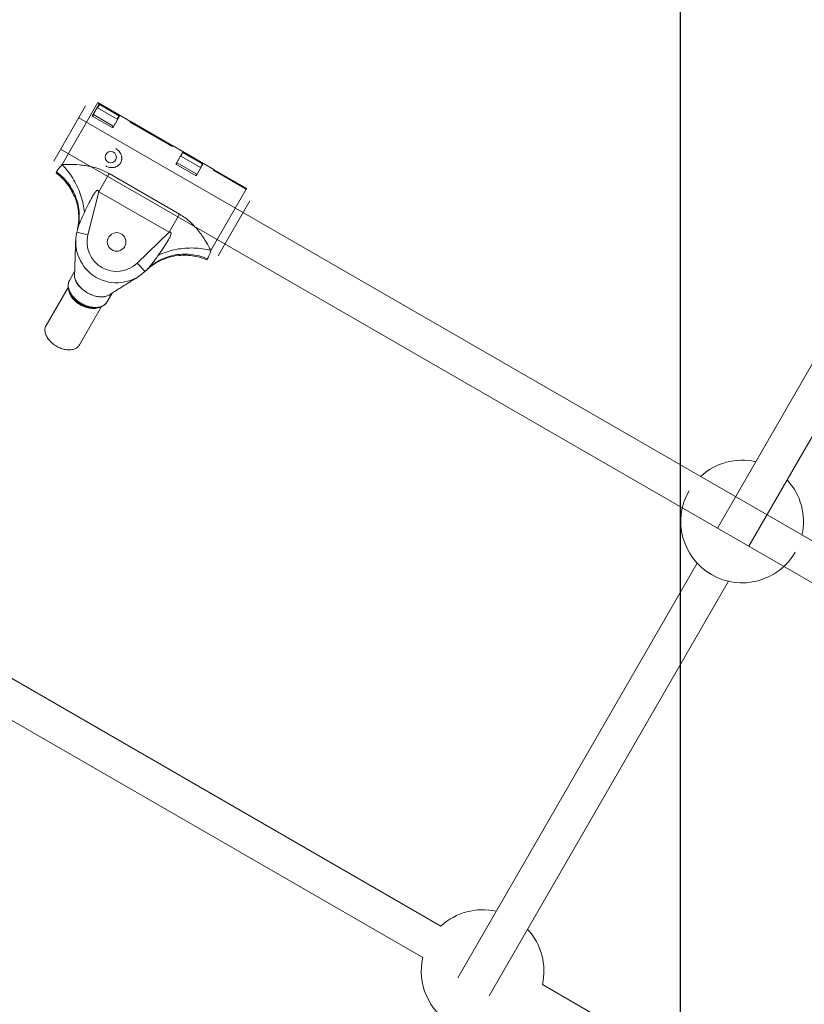
# Model space of a CAD drawing. Units: millimetres. Extents: x -7769 to 7376, y -8189 to 6915.
# Drawn here: x 1085 to 1430, y -1550 to -1116 of the extents above; entities that cross this region are included whole.
import ezdxf

# ---------------------------------------------------------------- set-up
doc = ezdxf.new("R2010")
doc.units = ezdxf.units.MM
doc.header["$LTSCALE"] = 100
doc.header["$MEASUREMENT"] = 0
doc.layers.add('PRO_Equipment', color=7, linetype='Continuous', lineweight=20)
doc.layers.add('PRO_Setout Point', color=5, linetype='Continuous')

msp = doc.modelspace()

# ---------------------------------------------------------------- linework, layer by layer
at = {"layer": 'PRO_Equipment'}
for p, q in [((1119.25, -1153), (1103.5, -1180.29)), ((1133.54, -1161.25), (1119.25, -1153)), ((1113.78, -1154.46), (1099.79, -1178.71)), ((1119.77, -1153.69), (1116.77, -1158.89)), ((1117.77, -1157.16), (1117.94, -1157.26)), ((1119.94, -1153.79), (1119.07, -1155.31)), ((1119.07, -1155.31), (1127.73, -1160.31)), ((1119.77, -1153.69), (1128.78, -1158.89)), ((1128.6, -1158.79), (1119.94, -1153.79)), ((1659.73, -1476.47), (1110.79, -1159.66)), ((1116.77, -1158.89), (1125.78, -1164.09)), ((1116.95, -1158.99), (1117.35, -1158.28)), ((1126.02, -1163.28), (1117.35, -1158.28)), ((1128.78, -1158.89), (1125.78, -1164.09)), ((1128.6, -1158.79), (1127.73, -1160.31)), ((1133.54, -1161.25), (1133.37, -1161.54)), ((1133.37, -1161.54), (1151.9, -1172.24)), ((1133.54, -1161.64), (1133.71, -1161.34)), ((1151.73, -1172.13), (1133.54, -1161.64)), ((1133.71, -1161.34), (1151.9, -1171.84)), ((1125.61, -1163.99), (1126.02, -1163.28)), ((1126.6, -1162.26), (1126.78, -1162.36)), ((1102.8, -1173.52), (1636.32, -1481.43)), ((1127.11, -1173.19), (1127.5, -1173.44)), ((1127.5, -1173.44), (1127.87, -1173.72)), ((1127.87, -1173.72), (1128.22, -1174.03)), ((1128.22, -1174.03), (1128.53, -1174.36)), ((1128.53, -1174.36), (1128.68, -1174.54)), ((1128.68, -1174.54), (1128.82, -1174.73)), ((1128.82, -1174.73), (1128.95, -1174.92)), ((1128.95, -1174.92), (1129.07, -1175.12)), ((1151.73, -1172.13), (1151.9, -1171.84)), ((1152.07, -1171.94), (1151.9, -1172.24)), ((1170.26, -1182.44), (1152.07, -1171.94)), ((1156.5, -1174.88), (1153.5, -1180.08)), ((1156.67, -1174.99), (1155.79, -1176.5)), ((1156.5, -1174.88), (1165.5, -1180.08)), ((1165.33, -1179.99), (1156.67, -1174.99)), ((1488.11, -1173.66), (1391.9, -1340.37)), ((1129.07, -1175.12), (1129.19, -1175.32)), ((1129.19, -1175.32), (1129.29, -1175.52)), ((1129.33, -1179.32), (1129.22, -1179.53)), ((1129.29, -1175.52), (1129.38, -1175.73)), ((1129.43, -1179.11), (1129.33, -1179.32)), ((1129.38, -1175.73), (1129.47, -1175.95)), ((1129.52, -1178.89), (1129.43, -1179.11)), ((1129.47, -1175.95), (1129.54, -1176.17)), ((1129.59, -1178.67), (1129.52, -1178.89)), ((1129.54, -1176.17), (1129.61, -1176.39)), ((1129.65, -1178.45), (1129.59, -1178.67)), ((1129.61, -1176.39), (1129.66, -1176.61)), ((1129.69, -1178.22), (1129.65, -1178.45)), ((1129.66, -1176.61), (1129.7, -1176.84)), ((1129.72, -1177.99), (1129.69, -1178.22)), ((1129.7, -1176.84), (1129.73, -1177.07)), ((1129.74, -1177.76), (1129.72, -1177.99)), ((1129.73, -1177.07), (1129.75, -1177.3)), ((1129.75, -1177.53), (1129.74, -1177.76)), ((1129.75, -1177.3), (1129.75, -1177.53)), ((1154.49, -1178.35), (1154.67, -1178.45)), ((1155.79, -1176.5), (1164.45, -1181.5)), ((1100.84, -1183.91), (1101.05, -1183.44)), ((1101.05, -1183.44), (1101.12, -1183.32)), ((1101.06, -1183.44), (1101.77, -1183.99)), ((1101.12, -1183.32), (1101.19, -1183.19)), ((1101.19, -1183.19), (1101.28, -1183.04)), ((1101.28, -1183.04), (1101.37, -1182.89)), ((1101.37, -1182.89), (1101.49, -1182.73)), ((1101.49, -1182.73), (1101.61, -1182.55)), ((1101.61, -1182.55), (1101.75, -1182.37)), ((1101.75, -1182.37), (1101.89, -1182.18)), ((1101.89, -1182.18), (1102.06, -1181.97)), ((1102.06, -1181.97), (1102.23, -1181.76)), ((1102.23, -1181.76), (1102.41, -1181.54)), ((1102.41, -1181.54), (1102.61, -1181.31)), ((1102.61, -1181.31), (1102.81, -1181.07)), ((1102.81, -1181.07), (1103.03, -1180.82)), ((1103.03, -1180.82), (1103.26, -1180.56)), ((1103.26, -1180.56), (1103.5, -1180.29)), ((1103.5, -1180.29), (1104.09, -1180.26)), ((1104.09, -1180.26), (1104.69, -1180.23)), ((1104.69, -1180.23), (1105.31, -1180.21)), ((1105.31, -1180.21), (1105.93, -1180.2)), ((1105.93, -1180.2), (1106.56, -1180.2)), ((1106.56, -1180.2), (1107.2, -1180.21)), ((1107.2, -1180.21), (1108.49, -1180.24)), ((1108.49, -1180.24), (1109.81, -1180.3)), ((1109.81, -1180.3), (1111.14, -1180.4)), ((1111.14, -1180.4), (1111.8, -1180.47)), ((1111.8, -1180.47), (1112.47, -1180.54)), ((1112.47, -1180.54), (1113.14, -1180.62)), ((1113.14, -1180.62), (1113.82, -1180.72)), ((1113.82, -1180.72), (1114.49, -1180.83)), ((1114.49, -1180.83), (1115.16, -1180.95)), ((1115.16, -1180.95), (1115.83, -1181.08)), ((1115.83, -1181.08), (1116.5, -1181.23)), ((1116.5, -1181.23), (1117.17, -1181.4)), ((1117.17, -1181.4), (1117.84, -1181.57)), ((1117.84, -1181.57), (1118.5, -1181.77)), ((1118.5, -1181.77), (1119.15, -1181.98)), ((1119.15, -1181.98), (1119.81, -1182.21)), ((1119.81, -1182.21), (1120.45, -1182.45)), ((1120.45, -1182.45), (1121.1, -1182.71)), ((1121.1, -1182.71), (1121.73, -1182.99)), ((1121.73, -1182.99), (1122.36, -1183.29)), ((1122.36, -1183.29), (1122.98, -1183.6)), ((1123.08, -1181.1), (1122.67, -1180.88)), ((1122.98, -1183.6), (1123.59, -1183.92)), ((1123.51, -1181.28), (1123.08, -1181.1)), ((1123.95, -1181.42), (1123.51, -1181.28)), ((1124.4, -1181.53), (1123.95, -1181.42)), ((1124.63, -1181.57), (1124.4, -1181.53)), ((1124.86, -1181.59), (1124.63, -1181.57)), ((1125.09, -1181.61), (1124.86, -1181.59)), ((1125.32, -1181.62), (1125.09, -1181.61)), ((1125.56, -1181.62), (1125.32, -1181.62)), ((1125.79, -1181.6), (1125.56, -1181.62)), ((1126.02, -1181.58), (1125.79, -1181.6)), ((1126.25, -1181.54), (1126.02, -1181.58)), ((1126.47, -1181.5), (1126.25, -1181.54)), ((1126.7, -1181.44), (1126.47, -1181.5)), ((1126.92, -1181.37), (1126.7, -1181.44)), ((1127.14, -1181.29), (1126.92, -1181.37)), ((1127.35, -1181.2), (1127.14, -1181.29)), ((1127.56, -1181.1), (1127.35, -1181.2)), ((1127.76, -1180.99), (1127.56, -1181.1)), ((1127.96, -1180.87), (1127.76, -1180.99)), ((1128.15, -1180.74), (1127.96, -1180.87)), ((1128.33, -1180.59), (1128.15, -1180.74)), ((1128.5, -1180.44), (1128.33, -1180.59)), ((1128.67, -1180.27), (1128.5, -1180.44)), ((1128.82, -1180.1), (1128.67, -1180.27)), ((1128.97, -1179.92), (1128.82, -1180.1)), ((1129.1, -1179.73), (1128.97, -1179.92)), ((1129.22, -1179.53), (1129.1, -1179.73)), ((1153.5, -1180.08), (1162.5, -1185.28)), ((1153.67, -1180.18), (1154.08, -1179.47)), ((1162.74, -1184.47), (1154.08, -1179.47)), ((1165.5, -1180.08), (1162.5, -1185.28)), ((1163.33, -1183.45), (1163.5, -1183.55)), ((1165.33, -1179.99), (1164.45, -1181.5)), ((1170.26, -1182.44), (1170.09, -1182.74)), ((1170.09, -1182.74), (1184.55, -1191.08)), ((1170.27, -1182.83), (1170.44, -1182.54)), ((1184.56, -1191.08), (1170.27, -1182.83)), ((1170.44, -1182.54), (1184.73, -1190.79)), ((1405.75, -1348.37), (1501.96, -1181.66)), ((1101.51, -1184.42), (1100.84, -1183.91)), ((1100.84, -1183.91), (1101.51, -1184.42)), ((1102.15, -1184.96), (1101.51, -1184.42)), ((1101.51, -1184.42), (1102.14, -1184.96)), ((1101.77, -1183.99), (1102.47, -1184.57)), ((1102.14, -1184.96), (1102.76, -1185.51)), ((1102.78, -1185.52), (1102.15, -1184.96)), ((1102.47, -1184.57), (1103.14, -1185.17)), ((1102.76, -1185.51), (1103.36, -1186.08)), ((1103.38, -1186.1), (1102.78, -1185.52)), ((1103.14, -1185.17), (1103.8, -1185.8)), ((1103.36, -1186.08), (1103.94, -1186.67)), ((1103.97, -1186.7), (1103.38, -1186.1)), ((1103.8, -1185.8), (1104.43, -1186.44)), ((1103.94, -1186.67), (1104.5, -1187.28)), ((1104.53, -1187.32), (1103.97, -1186.7)), ((1104.43, -1186.44), (1105.03, -1187.11)), ((1104.5, -1187.28), (1105.04, -1187.91)), ((1105.07, -1187.95), (1104.53, -1187.32)), ((1105.03, -1187.11), (1105.61, -1187.8)), ((1105.04, -1187.91), (1105.55, -1188.56)), ((1105.59, -1188.6), (1105.07, -1187.95)), ((1105.61, -1187.8), (1106.16, -1188.5)), ((1119.61, -1192.21), (1124.2, -1184.26)), ((1123.59, -1183.92), (1124.2, -1184.26)), ((1124.2, -1184.26), (1155.18, -1202.14)), ((1162.33, -1185.18), (1162.74, -1184.47)), ((1105.55, -1188.56), (1106.05, -1189.22)), ((1106.08, -1189.27), (1105.59, -1188.6)), ((1106.05, -1189.22), (1106.53, -1189.91)), ((1106.56, -1189.95), (1106.08, -1189.27)), ((1106.16, -1188.5), (1106.69, -1189.23)), ((1106.53, -1189.91), (1106.99, -1190.61)), ((1107, -1190.64), (1106.56, -1189.95)), ((1106.69, -1189.23), (1107.19, -1189.98)), ((1106.99, -1190.61), (1107.42, -1191.33)), ((1107.43, -1191.35), (1107, -1190.64)), ((1107.19, -1189.98), (1107.66, -1190.74)), ((1107.42, -1191.33), (1107.83, -1192.06)), ((1107.83, -1192.07), (1107.43, -1191.35)), ((1107.66, -1190.74), (1108.1, -1191.51)), ((1107.83, -1192.06), (1108.21, -1192.81)), ((1108.21, -1192.81), (1107.83, -1192.07)), ((1108.1, -1191.51), (1108.52, -1192.3)), ((1108.52, -1192.3), (1108.9, -1193.11)), ((1114.88, -1211.19), (1119.61, -1192.21)), ((1117.99, -1192.51), (1118.2, -1192.25)), ((1118.2, -1192.25), (1118.4, -1192.02)), ((1118.4, -1192.02), (1118.5, -1191.92)), ((1118.5, -1191.92), (1118.6, -1191.84)), ((1118.6, -1191.84), (1118.69, -1191.76)), ((1118.69, -1191.76), (1118.79, -1191.7)), ((1118.79, -1191.7), (1118.88, -1191.66)), ((1118.88, -1191.66), (1118.96, -1191.62)), ((1118.96, -1191.62), (1119.05, -1191.6)), ((1119.05, -1191.6), (1119.13, -1191.6)), ((1119.13, -1191.6), (1119.2, -1191.62)), ((1119.2, -1191.62), (1119.27, -1191.65)), ((1119.27, -1191.65), (1119.34, -1191.7)), ((1119.34, -1191.7), (1119.4, -1191.77)), ((1119.4, -1191.77), (1119.46, -1191.85)), ((1119.46, -1191.85), (1119.52, -1191.95)), ((1119.52, -1191.95), (1119.57, -1192.07)), ((1119.57, -1192.07), (1119.61, -1192.21)), ((1150.6, -1210.09), (1119.61, -1192.21)), ((1184.55, -1191.08), (1168.98, -1218.08)), ((1184.56, -1191.08), (1184.73, -1190.79)), ((1108.57, -1193.56), (1108.21, -1192.81)), ((1108.21, -1192.81), (1108.57, -1193.56)), ((1108.9, -1194.33), (1108.57, -1193.56)), ((1108.57, -1193.56), (1108.9, -1194.33)), ((1108.9, -1193.11), (1109.26, -1193.93)), ((1109.02, -1194.33), (1109.37, -1195.26)), ((1109.26, -1193.93), (1109.58, -1194.76)), ((1109.37, -1195.26), (1109.68, -1196.19)), ((1109.58, -1194.76), (1109.87, -1195.6)), ((1109.68, -1196.19), (1109.95, -1197.14)), ((1109.87, -1195.6), (1110.13, -1196.45)), ((1110.13, -1196.45), (1110.36, -1197.3)), ((1115.33, -1197.04), (1115.77, -1196.19)), ((1115.77, -1196.19), (1116.22, -1195.37)), ((1116.22, -1195.37), (1116.66, -1194.57)), ((1116.66, -1194.57), (1116.89, -1194.18)), ((1116.89, -1194.18), (1117.11, -1193.81)), ((1117.11, -1193.81), (1117.33, -1193.45)), ((1117.33, -1193.45), (1117.55, -1193.12)), ((1117.55, -1193.12), (1117.77, -1192.8)), ((1117.77, -1192.8), (1117.99, -1192.51)), ((1172.2, -1220.5), (1186.19, -1196.25)), ((1109.95, -1197.14), (1110.19, -1198.08)), ((1110.19, -1198.08), (1110.39, -1199.04)), ((1110.36, -1197.3), (1110.56, -1198.17)), ((1110.39, -1199.04), (1110.55, -1200)), ((1110.55, -1200), (1110.67, -1200.97)), ((1110.56, -1198.17), (1110.72, -1199.04)), ((1110.67, -1200.97), (1110.76, -1201.95)), ((1110.72, -1199.04), (1110.85, -1199.91)), ((1110.85, -1199.91), (1110.95, -1200.79)), ((1110.95, -1200.79), (1111.02, -1201.67)), ((1113.27, -1201.32), (1113.66, -1200.48)), ((1113.66, -1200.48), (1114.06, -1199.62)), ((1114.06, -1199.62), (1114.48, -1198.76)), ((1114.48, -1198.76), (1114.9, -1197.9)), ((1114.9, -1197.9), (1115.33, -1197.04)), ((1110.79, -1204.92), (1110.73, -1205.9)), ((1110.76, -1201.95), (1110.81, -1202.94)), ((1110.82, -1203.93), (1110.79, -1204.92)), ((1110.81, -1202.94), (1110.82, -1203.93)), ((1110.95, -1205.19), (1110.85, -1206.07)), ((1111.02, -1204.32), (1110.95, -1205.19)), ((1111.02, -1201.67), (1111.05, -1202.55)), ((1111.05, -1203.43), (1111.02, -1204.32)), ((1111.05, -1202.55), (1111.05, -1203.43)), ((1111.62, -1205.05), (1111.25, -1205.97)), ((1112.01, -1204.13), (1111.62, -1205.05)), ((1112.42, -1203.19), (1112.01, -1204.13)), ((1113.27, -1201.32), (1112.42, -1203.19)), ((1155.18, -1202.14), (1150.6, -1210.09)), ((1155.18, -1202.14), (1155.78, -1202.5)), ((1155.78, -1202.5), (1156.37, -1202.87)), ((1156.37, -1202.87), (1156.95, -1203.25)), ((1156.95, -1203.25), (1157.51, -1203.64)), ((1157.51, -1203.64), (1158.07, -1204.05)), ((1158.07, -1204.05), (1158.62, -1204.48)), ((1158.62, -1204.48), (1159.15, -1204.92)), ((1159.15, -1204.92), (1159.68, -1205.37)), ((1110.29, -1208.83), (1110.07, -1209.8)), ((1110.48, -1207.86), (1110.29, -1208.83)), ((1110.55, -1207.81), (1110.36, -1208.66)), ((1110.47, -1208.23), (1110.36, -1208.66)), ((1110.61, -1207.78), (1110.47, -1208.23)), ((1110.62, -1206.88), (1110.48, -1207.86)), ((1110.72, -1206.94), (1110.55, -1207.81)), ((1110.75, -1207.33), (1110.61, -1207.78)), ((1110.73, -1205.9), (1110.62, -1206.88)), ((1110.85, -1206.07), (1110.72, -1206.94)), ((1110.91, -1206.88), (1110.75, -1207.33)), ((1111.25, -1205.97), (1110.91, -1206.88)), ((1159.68, -1205.37), (1160.19, -1205.83)), ((1160.19, -1205.83), (1160.69, -1206.31)), ((1160.69, -1206.31), (1161.18, -1206.79)), ((1161.18, -1206.79), (1161.65, -1207.29)), ((1161.65, -1207.29), (1162.12, -1207.8)), ((1162.12, -1207.8), (1162.57, -1208.31)), ((1162.57, -1208.31), (1163.01, -1208.83)), ((1163.01, -1208.83), (1163.44, -1209.36)), ((1163.44, -1209.36), (1163.86, -1209.89)), ((1109.41, -1214.25), (1109.42, -1213.81)), ((1110.03, -1209.98), (1114.88, -1211.19)), ((1150.6, -1210.09), (1136.53, -1223.68)), ((1150.03, -1213.82), (1149.56, -1214.61)), ((1150.25, -1213.43), (1150.03, -1213.82)), ((1150.46, -1213.06), (1150.25, -1213.43)), ((1150.66, -1212.69), (1150.46, -1213.06)), ((1150.6, -1210.09), (1150.73, -1210.06)), ((1150.84, -1212.33), (1150.66, -1212.69)), ((1150.73, -1210.06), (1150.86, -1210.04)), ((1151, -1211.98), (1150.84, -1212.33)), ((1150.86, -1210.04), (1150.98, -1210.04)), ((1150.98, -1210.04), (1151.08, -1210.05)), ((1151.15, -1211.65), (1151, -1211.98)), ((1151.08, -1210.05), (1151.17, -1210.07)), ((1151.27, -1211.33), (1151.15, -1211.65)), ((1151.17, -1210.07), (1151.25, -1210.1)), ((1151.25, -1210.1), (1151.31, -1210.15)), ((1151.36, -1211.04), (1151.27, -1211.33)), ((1151.31, -1210.15), (1151.36, -1210.21)), ((1151.36, -1210.21), (1151.4, -1210.28)), ((1151.4, -1210.91), (1151.36, -1211.04)), ((1151.4, -1210.28), (1151.43, -1210.36)), ((1151.42, -1210.78), (1151.4, -1210.91)), ((1151.44, -1210.66), (1151.42, -1210.78)), ((1151.43, -1210.36), (1151.44, -1210.45)), ((1151.44, -1210.45), (1151.44, -1210.55)), ((1151.44, -1210.55), (1151.44, -1210.66)), ((1163.86, -1209.89), (1164.27, -1210.43)), ((1164.27, -1210.43), (1164.67, -1210.98)), ((1164.67, -1210.98), (1165.06, -1211.52)), ((1165.06, -1211.52), (1165.81, -1212.62)), ((1165.81, -1212.62), (1166.52, -1213.73)), ((1166.52, -1213.73), (1167.2, -1214.83)), ((1109.3, -1218.69), (1109.32, -1218.25)), ((1109.32, -1218.25), (1109.33, -1217.8)), ((1109.33, -1217.8), (1109.34, -1217.35)), ((1109.34, -1217.35), (1109.35, -1216.91)), ((1109.35, -1216.91), (1109.37, -1216.47)), ((1109.37, -1216.47), (1109.38, -1216.02)), ((1109.38, -1216.02), (1109.39, -1215.58)), ((1109.39, -1215.58), (1109.4, -1215.14)), ((1109.4, -1214.69), (1109.41, -1214.25)), ((1109.4, -1215.14), (1109.4, -1214.69)), ((1147.49, -1217.81), (1146.95, -1218.6)), ((1148.03, -1217.01), (1147.49, -1217.81)), ((1148.55, -1216.21), (1148.03, -1217.01)), ((1149.06, -1215.41), (1148.55, -1216.21)), ((1149.56, -1214.61), (1149.06, -1215.41)), ((1167.2, -1214.83), (1167.52, -1215.38)), ((1167.52, -1215.38), (1167.83, -1215.93)), ((1167.83, -1215.93), (1168.14, -1216.47)), ((1168.14, -1216.47), (1168.43, -1217.01)), ((1168.43, -1217.01), (1168.71, -1217.55)), ((1168.71, -1217.55), (1168.98, -1218.08)), ((1168.98, -1218.08), (1168.86, -1218.42)), ((1109.17, -1222.79), (1109.19, -1222.32)), ((1109.19, -1222.32), (1109.2, -1221.86)), ((1109.2, -1221.86), (1109.22, -1221.4)), ((1109.22, -1221.4), (1109.23, -1220.94)), ((1109.23, -1220.94), (1109.25, -1220.49)), ((1109.25, -1220.49), (1109.26, -1220.04)), ((1109.26, -1220.04), (1109.28, -1219.59)), ((1109.28, -1219.59), (1109.29, -1219.14)), ((1109.29, -1219.14), (1109.3, -1218.69)), ((1144.12, -1222.58), (1143.79, -1223.01)), ((1144.45, -1222.12), (1144.12, -1222.58)), ((1144.79, -1221.65), (1144.45, -1222.12)), ((1145.15, -1221.16), (1144.79, -1221.65)), ((1145.51, -1220.66), (1145.15, -1221.16)), ((1146.28, -1222.48), (1145.46, -1222.94)), ((1145.88, -1220.14), (1145.51, -1220.66)), ((1145.66, -1223.11), (1146.53, -1222.66)), ((1146.41, -1219.38), (1145.88, -1220.14)), ((1147.12, -1222.06), (1146.28, -1222.48)), ((1146.95, -1218.6), (1146.41, -1219.38)), ((1146.53, -1222.66), (1147.42, -1222.24)), ((1147.98, -1221.67), (1147.12, -1222.06)), ((1147.42, -1222.24), (1148.34, -1221.85)), ((1148.85, -1221.31), (1147.98, -1221.67)), ((1148.34, -1221.85), (1149.26, -1221.51)), ((1149.74, -1220.99), (1148.85, -1221.31)), ((1149.26, -1221.51), (1150.2, -1221.2)), ((1150.64, -1220.7), (1149.74, -1220.99)), ((1150.2, -1221.2), (1151.15, -1220.92)), ((1151.55, -1220.45), (1150.64, -1220.7)), ((1151.15, -1220.92), (1152.11, -1220.69)), ((1152.48, -1220.23), (1151.55, -1220.45)), ((1152.11, -1220.69), (1153.08, -1220.49)), ((1153.41, -1220.06), (1152.48, -1220.23)), ((1153.08, -1220.49), (1154.05, -1220.33)), ((1154.35, -1219.91), (1153.41, -1220.06)), ((1154.95, -1220.33), (1154.11, -1220.43)), ((1154.11, -1220.43), (1154.94, -1220.33)), ((1155.29, -1219.81), (1154.35, -1219.91)), ((1154.94, -1220.33), (1155.78, -1220.26)), ((1155.78, -1220.26), (1154.95, -1220.33)), ((1156.24, -1219.74), (1155.29, -1219.81)), ((1156.62, -1220.22), (1155.78, -1220.26)), ((1155.78, -1220.26), (1156.61, -1220.22)), ((1157.19, -1219.71), (1156.24, -1219.74)), ((1156.61, -1220.22), (1157.43, -1220.21)), ((1157.46, -1220.21), (1156.62, -1220.22)), ((1158.15, -1219.71), (1157.19, -1219.71)), ((1157.43, -1220.21), (1158.26, -1220.22)), ((1158.3, -1220.22), (1157.46, -1220.21)), ((1159.1, -1219.75), (1158.15, -1219.71)), ((1158.26, -1220.22), (1159.09, -1220.26)), ((1159.13, -1220.26), (1158.3, -1220.22)), ((1159.09, -1220.26), (1159.91, -1220.33)), ((1160.05, -1219.83), (1159.1, -1219.75)), ((1159.96, -1220.34), (1159.13, -1220.26)), ((1159.91, -1220.33), (1160.73, -1220.43)), ((1160.79, -1220.43), (1159.96, -1220.34)), ((1161, -1219.95), (1160.05, -1219.83)), ((1160.73, -1220.43), (1161.55, -1220.55)), ((1161.61, -1220.56), (1160.79, -1220.43)), ((1161.95, -1220.1), (1161, -1219.95)), ((1161.55, -1220.55), (1162.37, -1220.7)), ((1162.42, -1220.71), (1161.61, -1220.56)), ((1162.89, -1220.29), (1161.95, -1220.1)), ((1162.37, -1220.7), (1163.19, -1220.88)), ((1163.23, -1220.89), (1162.42, -1220.71)), ((1163.83, -1220.52), (1162.89, -1220.29)), ((1163.19, -1220.88), (1164, -1221.09)), ((1164.03, -1221.09), (1163.23, -1220.89)), ((1164.75, -1220.78), (1163.83, -1220.52)), ((1164, -1221.09), (1164.81, -1221.32)), ((1164.82, -1221.33), (1164.03, -1221.09)), ((1165.67, -1221.07), (1164.75, -1220.78)), ((1164.81, -1221.32), (1165.6, -1221.58)), ((1165.61, -1221.58), (1164.82, -1221.33)), ((1165.6, -1221.58), (1166.39, -1221.87)), ((1166.39, -1221.87), (1165.61, -1221.58)), ((1166.57, -1221.41), (1165.67, -1221.07)), ((1167.17, -1222.19), (1166.39, -1221.87)), ((1166.39, -1221.87), (1167.17, -1222.19)), ((1167.47, -1221.77), (1166.57, -1221.41)), ((1167.47, -1221.77), (1167.17, -1222.19)), ((1167.54, -1221.66), (1167.47, -1221.77)), ((1167.62, -1221.53), (1167.54, -1221.66)), ((1167.7, -1221.38), (1167.62, -1221.53)), ((1167.79, -1221.22), (1167.7, -1221.38)), ((1167.87, -1221.04), (1167.79, -1221.22)), ((1167.96, -1220.85), (1167.87, -1221.04)), ((1168.05, -1220.64), (1167.96, -1220.85)), ((1168.14, -1220.41), (1168.05, -1220.64)), ((1168.24, -1220.17), (1168.14, -1220.41)), ((1168.34, -1219.91), (1168.24, -1220.17)), ((1168.44, -1219.64), (1168.34, -1219.91)), ((1168.54, -1219.36), (1168.44, -1219.64)), ((1168.64, -1219.06), (1168.54, -1219.36)), ((1168.75, -1218.75), (1168.64, -1219.06)), ((1168.86, -1218.42), (1168.75, -1218.75)), ((1109.03, -1227.17), (1109.06, -1226.69)), ((1109.06, -1226.69), (1109.08, -1226.2)), ((1109.09, -1225.64), (1109.1, -1225.17)), ((1109.09, -1226.09), (1109.09, -1225.64)), ((1109.1, -1225.17), (1109.12, -1224.66)), ((1109.12, -1224.66), (1109.13, -1224.18)), ((1109.13, -1224.18), (1109.14, -1223.73)), ((1109.14, -1223.73), (1109.16, -1223.26)), ((1109.16, -1223.26), (1109.17, -1222.79)), ((1140, -1227.28), (1136.53, -1223.68)), ((1140.14, -1227.15), (1140.86, -1226.47)), ((1140.86, -1226.47), (1141.61, -1225.83)), ((1141.66, -1225.7), (1140.98, -1226.34)), ((1141.22, -1226.09), (1140.98, -1226.33)), ((1141.47, -1225.83), (1141.22, -1226.09)), ((1141.74, -1225.54), (1141.47, -1225.83)), ((1141.61, -1225.83), (1142.38, -1225.22)), ((1142.38, -1225.09), (1141.66, -1225.7)), ((1142.01, -1225.24), (1141.74, -1225.54)), ((1142.28, -1224.91), (1142.01, -1225.24)), ((1142.57, -1224.57), (1142.28, -1224.91)), ((1143.12, -1224.5), (1142.38, -1225.09)), ((1142.38, -1225.22), (1143.17, -1224.65)), ((1142.86, -1224.21), (1142.57, -1224.57)), ((1143.16, -1223.83), (1142.86, -1224.21)), ((1143.88, -1223.95), (1143.12, -1224.5)), ((1143.47, -1223.43), (1143.16, -1223.83)), ((1143.17, -1224.65), (1143.98, -1224.1)), ((1143.79, -1223.01), (1143.47, -1223.43)), ((1144.66, -1223.43), (1143.88, -1223.95)), ((1143.98, -1224.1), (1144.81, -1223.59)), ((1145.46, -1222.94), (1144.66, -1223.43)), ((1144.81, -1223.59), (1145.66, -1223.11)), ((1106.74, -1231.29), (1106.56, -1231.65)), ((1106.74, -1231.29), (1106.63, -1231.49)), ((1106.74, -1231.29), (1109.01, -1227.35)), ((1108.92, -1228.14), (1108.88, -1228.55)), ((1108.88, -1228.55), (1108.88, -1228.98)), ((1108.88, -1228.98), (1108.92, -1229.41)), ((1108.92, -1228.14), (1108.98, -1227.65)), ((1108.92, -1229.41), (1108.99, -1229.85)), ((1108.98, -1227.65), (1109.03, -1227.17)), ((1108.99, -1229.85), (1109.09, -1230.3)), ((1109.09, -1230.3), (1109.23, -1230.76)), ((1109.23, -1230.76), (1109.41, -1231.21)), ((1109.41, -1231.21), (1109.62, -1231.67)), ((1134.49, -1231.23), (1134.08, -1231.49)), ((1134.91, -1230.98), (1134.49, -1231.23)), ((1135.33, -1230.73), (1134.91, -1230.98)), ((1135.74, -1230.47), (1135.33, -1230.73)), ((1136.16, -1230.22), (1135.74, -1230.47)), ((1136.57, -1229.97), (1136.16, -1230.22)), ((1136.99, -1229.72), (1136.57, -1229.97)), ((1096.4, -1251.2), (1106.14, -1234.33)), ((1106.12, -1233.4), (1106.11, -1233.86)), ((1106.11, -1233.86), (1106.14, -1234.32)), ((1106.13, -1233.17), (1106.12, -1233.4)), ((1106.16, -1232.95), (1106.13, -1233.17)), ((1106.14, -1234.32), (1106.2, -1234.79)), ((1106.2, -1232.73), (1106.16, -1232.95)), ((1106.19, -1233.21), (1106.18, -1233.64)), ((1106.18, -1233.64), (1106.22, -1234.08)), ((1106.23, -1232.8), (1106.19, -1233.21)), ((1106.25, -1232.51), (1106.2, -1232.73)), ((1106.2, -1234.79), (1106.31, -1235.26)), ((1106.22, -1234.08), (1106.29, -1234.52)), ((1106.3, -1232.4), (1106.23, -1232.8)), ((1106.31, -1232.3), (1106.25, -1232.51)), ((1106.29, -1234.52), (1106.39, -1234.97)), ((1106.41, -1232.01), (1106.3, -1232.4)), ((1106.37, -1232.09), (1106.31, -1232.3)), ((1106.31, -1235.26), (1106.44, -1235.73)), ((1106.45, -1231.88), (1106.37, -1232.09)), ((1106.39, -1234.97), (1106.53, -1235.42)), ((1106.56, -1231.65), (1106.41, -1232.01)), ((1106.54, -1231.68), (1106.45, -1231.88)), ((1106.53, -1235.42), (1106.71, -1235.88)), ((1106.63, -1231.49), (1106.54, -1231.68)), ((1109.62, -1231.67), (1109.86, -1232.13)), ((1109.86, -1232.13), (1110.13, -1232.58)), ((1110.13, -1232.58), (1110.44, -1233.03)), ((1110.44, -1233.03), (1110.77, -1233.47)), ((1110.77, -1233.47), (1111.13, -1233.9)), ((1111.13, -1233.9), (1111.52, -1234.32)), ((1111.52, -1234.32), (1111.94, -1234.73)), ((1111.94, -1234.73), (1112.38, -1235.13)), ((1112.38, -1235.13), (1112.84, -1235.51)), ((1112.84, -1235.51), (1113.32, -1235.87)), ((1127.36, -1235.65), (1126.95, -1235.9)), ((1127.79, -1235.38), (1127.36, -1235.65)), ((1128.22, -1235.12), (1127.79, -1235.38)), ((1128.63, -1234.87), (1128.22, -1235.12)), ((1129.04, -1234.62), (1128.63, -1234.87)), ((1129.45, -1234.36), (1129.04, -1234.62)), ((1129.87, -1234.1), (1129.45, -1234.36)), ((1130.29, -1233.83), (1129.87, -1234.1)), ((1130.72, -1233.57), (1130.29, -1233.83)), ((1131.14, -1233.3), (1130.72, -1233.57)), ((1131.56, -1233.04), (1131.14, -1233.3)), ((1131.98, -1232.78), (1131.56, -1233.04)), ((1132.4, -1232.52), (1131.98, -1232.78)), ((1132.82, -1232.26), (1132.4, -1232.52)), ((1133.24, -1232), (1132.82, -1232.26)), ((1133.66, -1231.74), (1133.24, -1232)), ((1134.08, -1231.49), (1133.66, -1231.74)), ((1106.44, -1235.73), (1106.62, -1236.2)), ((1106.51, -1235.91), (1106.61, -1236.34)), ((1106.61, -1236.34), (1106.75, -1236.77)), ((1106.62, -1236.2), (1106.82, -1236.67)), ((1106.71, -1235.88), (1106.91, -1236.34)), ((1106.75, -1236.77), (1106.92, -1237.2)), ((1106.82, -1236.67), (1107.06, -1237.13)), ((1106.91, -1236.34), (1107.16, -1236.79)), ((1106.92, -1237.2), (1107.13, -1237.64)), ((1107.06, -1237.13), (1107.33, -1237.58)), ((1107.13, -1237.64), (1107.37, -1238.07)), ((1107.16, -1236.79), (1107.43, -1237.25)), ((1107.33, -1237.58), (1107.63, -1238.03)), ((1107.37, -1238.07), (1107.64, -1238.5)), ((1107.43, -1237.25), (1107.73, -1237.7)), ((1107.63, -1238.03), (1107.96, -1238.48)), ((1107.64, -1238.5), (1107.94, -1238.92)), ((1107.73, -1237.7), (1108.07, -1238.14)), ((1107.94, -1238.92), (1108.27, -1239.34)), ((1107.96, -1238.47), (1108.11, -1238.66)), ((1107.96, -1238.48), (1108.32, -1238.9)), ((1108.07, -1238.14), (1108.43, -1238.57)), ((1108.11, -1238.66), (1108.45, -1239.07)), ((1108.27, -1239.34), (1108.63, -1239.74)), ((1108.32, -1238.9), (1108.7, -1239.32)), ((1108.43, -1238.57), (1108.82, -1238.99)), ((1108.45, -1239.07), (1108.81, -1239.47)), ((1108.63, -1239.74), (1109.02, -1240.13)), ((1108.7, -1239.32), (1109.1, -1239.73)), ((1108.81, -1239.47), (1109.2, -1239.86)), ((1108.82, -1238.99), (1109.24, -1239.4)), ((1109.1, -1239.73), (1109.53, -1240.12)), ((1109.2, -1239.86), (1109.61, -1240.23)), ((1109.24, -1239.4), (1109.68, -1239.8)), ((1109.68, -1239.8), (1110.14, -1240.18)), ((1113.32, -1235.87), (1113.81, -1236.22)), ((1113.81, -1236.22), (1114.33, -1236.54)), ((1114.33, -1236.54), (1114.85, -1236.84)), ((1114.85, -1236.84), (1115.39, -1237.13)), ((1115.39, -1237.13), (1115.94, -1237.38)), ((1115.94, -1237.38), (1116.49, -1237.62)), ((1116.49, -1237.62), (1117.05, -1237.83)), ((1117.05, -1237.83), (1117.61, -1238.01)), ((1117.61, -1238.01), (1118.18, -1238.16)), ((1118.18, -1238.16), (1118.74, -1238.29)), ((1118.74, -1238.29), (1119.29, -1238.38)), ((1119.29, -1238.38), (1119.84, -1238.45)), ((1119.84, -1238.45), (1120.38, -1238.49)), ((1120.38, -1238.49), (1120.91, -1238.5)), ((1120.91, -1238.5), (1121.43, -1238.49)), ((1121.43, -1238.49), (1121.93, -1238.44)), ((1121.93, -1238.44), (1122.41, -1238.36)), ((1122.41, -1238.36), (1122.87, -1238.26)), ((1122.87, -1238.26), (1123.31, -1238.12)), ((1125.47, -1236.84), (1123.19, -1240.79)), ((1123.31, -1238.12), (1123.73, -1237.96)), ((1123.73, -1237.96), (1124.13, -1237.77)), ((1124.13, -1237.77), (1124.49, -1237.56)), ((1124.49, -1237.56), (1124.83, -1237.32)), ((1125.24, -1237.01), (1124.83, -1237.32)), ((1125.65, -1236.72), (1125.24, -1237.01)), ((1126.08, -1236.43), (1125.65, -1236.72)), ((1126.51, -1236.16), (1126.08, -1236.43)), ((1126.95, -1235.9), (1126.52, -1236.15)), ((1109.02, -1240.13), (1109.43, -1240.52)), ((1109.43, -1240.52), (1109.86, -1240.88)), ((1109.53, -1240.12), (1109.99, -1240.5)), ((1109.61, -1240.23), (1110.04, -1240.59)), ((1109.86, -1240.88), (1110.31, -1241.23)), ((1109.99, -1240.5), (1110.46, -1240.86)), ((1110.04, -1240.59), (1110.49, -1240.94)), ((1110.14, -1240.18), (1110.62, -1240.55)), ((1110.31, -1241.23), (1110.78, -1241.56)), ((1110.46, -1240.86), (1110.95, -1241.2)), ((1110.49, -1240.94), (1110.96, -1241.26)), ((1110.62, -1240.55), (1111.11, -1240.89)), ((1110.78, -1241.56), (1111.27, -1241.87)), ((1110.95, -1241.2), (1111.46, -1241.52)), ((1110.96, -1241.26), (1111.44, -1241.57)), ((1111.11, -1240.89), (1111.63, -1241.22)), ((1120.86, -1242.83), (1111.12, -1259.7)), ((1111.27, -1241.87), (1111.77, -1242.16)), ((1111.44, -1241.57), (1111.94, -1241.86)), ((1111.46, -1241.52), (1111.98, -1241.82)), ((1111.63, -1241.22), (1112.15, -1241.52)), ((1111.77, -1242.16), (1112.28, -1242.43)), ((1111.94, -1241.86), (1112.45, -1242.12)), ((1111.98, -1241.82), (1112.51, -1242.1)), ((1112.15, -1241.52), (1112.69, -1241.8)), ((1112.28, -1242.43), (1112.8, -1242.67)), ((1112.45, -1242.12), (1112.97, -1242.36)), ((1112.51, -1242.1), (1113.05, -1242.35)), ((1112.69, -1241.8), (1113.24, -1242.06)), ((1112.8, -1242.67), (1113.33, -1242.88)), ((1112.97, -1242.36), (1113.49, -1242.58)), ((1113.05, -1242.35), (1113.6, -1242.58)), ((1113.24, -1242.06), (1113.8, -1242.29)), ((1113.33, -1242.88), (1113.86, -1243.08)), ((1113.49, -1242.58), (1114.02, -1242.78)), ((1113.6, -1242.58), (1114.15, -1242.78)), ((1113.8, -1242.29), (1114.36, -1242.5)), ((1113.86, -1243.08), (1114.4, -1243.24)), ((1114.02, -1242.78), (1114.55, -1242.94)), ((1114.15, -1242.78), (1114.71, -1242.96)), ((1114.36, -1242.5), (1114.92, -1242.68)), ((1114.4, -1243.24), (1114.93, -1243.38)), ((1114.55, -1242.94), (1115.08, -1243.09)), ((1114.71, -1242.96), (1115.26, -1243.11)), ((1114.92, -1242.68), (1115.48, -1242.84)), ((1114.93, -1243.38), (1115.46, -1243.48)), ((1115.08, -1243.09), (1115.61, -1243.2)), ((1115.26, -1243.11), (1115.81, -1243.23)), ((1115.46, -1243.48), (1115.99, -1243.56)), ((1115.48, -1242.84), (1116.04, -1242.96)), ((1115.61, -1243.2), (1116.13, -1243.29)), ((1115.81, -1243.23), (1116.36, -1243.32)), ((1115.99, -1243.56), (1116.5, -1243.61)), ((1116.04, -1242.96), (1116.6, -1243.06)), ((1116.13, -1243.29), (1116.36, -1243.32)), ((1116.36, -1243.32), (1116.91, -1243.39)), ((1116.5, -1243.61), (1117.01, -1243.63)), ((1116.6, -1243.06), (1117.15, -1243.13)), ((1116.91, -1243.39), (1117.45, -1243.42)), ((1117.01, -1243.63), (1117.51, -1243.63)), ((1117.15, -1243.13), (1117.69, -1243.17)), ((1117.45, -1243.42), (1117.98, -1243.43)), ((1117.51, -1243.63), (1117.99, -1243.59)), ((1117.69, -1243.17), (1118.22, -1243.18)), ((1117.98, -1243.43), (1118.5, -1243.4)), ((1117.99, -1243.59), (1118.45, -1243.52)), ((1118.22, -1243.18), (1118.74, -1243.16)), ((1118.45, -1243.52), (1118.89, -1243.42)), ((1118.5, -1243.4), (1119.01, -1243.35)), ((1118.74, -1243.16), (1119.24, -1243.11)), ((1118.89, -1243.42), (1119.31, -1243.3)), ((1119.01, -1243.35), (1119.5, -1243.26)), ((1119.24, -1243.11), (1119.72, -1243.04)), ((1119.5, -1243.26), (1119.97, -1243.15)), ((1119.72, -1243.04), (1120.18, -1242.93)), ((1119.97, -1243.15), (1120.43, -1243)), ((1120.18, -1242.93), (1120.62, -1242.8)), ((1120.43, -1243), (1120.87, -1242.83)), ((1120.62, -1242.8), (1121.04, -1242.63)), ((1120.87, -1242.83), (1121.29, -1242.62)), ((1121.04, -1242.63), (1121.44, -1242.44)), ((1121.29, -1242.62), (1121.68, -1242.38)), ((1121.44, -1242.44), (1121.8, -1242.23)), ((1121.68, -1242.38), (1122.04, -1242.12)), ((1121.8, -1242.23), (1122.14, -1241.99)), ((1122.04, -1242.12), (1122.21, -1241.98)), ((1122.14, -1241.99), (1122.45, -1241.72)), ((1122.21, -1241.98), (1122.38, -1241.83)), ((1122.38, -1241.83), (1122.53, -1241.67)), ((1122.45, -1241.72), (1122.73, -1241.43)), ((1122.53, -1241.67), (1122.68, -1241.51)), ((1122.68, -1241.51), (1122.82, -1241.34)), ((1122.73, -1241.43), (1122.98, -1241.12)), ((1122.82, -1241.34), (1122.95, -1241.16)), ((1122.95, -1241.16), (1123.08, -1240.98)), ((1122.98, -1241.12), (1123.19, -1240.79)), ((1123.08, -1240.98), (1123.19, -1240.79)), ((1095.93, -1252.65), (1095.9, -1253.05)), ((1095.99, -1252.26), (1095.93, -1252.65)), ((1096.09, -1251.89), (1095.99, -1252.26)), ((1096.23, -1251.54), (1096.09, -1251.89)), ((1096.4, -1251.2), (1096.23, -1251.54)), ((1095.9, -1253.05), (1095.91, -1253.46)), ((1095.91, -1253.46), (1095.96, -1253.87)), ((1095.96, -1253.87), (1096.04, -1254.3)), ((1096.04, -1254.3), (1096.16, -1254.73)), ((1096.16, -1254.73), (1096.31, -1255.17)), ((1096.31, -1255.17), (1096.5, -1255.6)), ((1096.5, -1255.6), (1096.73, -1256.04)), ((1096.73, -1256.04), (1096.98, -1256.47)), ((1096.98, -1256.47), (1097.27, -1256.9)), ((1097.27, -1256.9), (1097.59, -1257.32)), ((1097.59, -1257.32), (1097.93, -1257.73)), ((1097.93, -1257.73), (1098.31, -1258.13)), ((1098.31, -1258.13), (1098.7, -1258.52)), ((1098.7, -1258.52), (1099.13, -1258.9)), ((1099.13, -1258.9), (1099.57, -1259.26)), ((1099.57, -1259.26), (1100.03, -1259.6)), ((1100.03, -1259.6), (1100.51, -1259.92)), ((1100.51, -1259.92), (1101.01, -1260.22)), ((1101.01, -1260.22), (1101.52, -1260.5)), ((1101.52, -1260.5), (1102.04, -1260.76)), ((1102.04, -1260.76), (1102.57, -1260.99)), ((1102.57, -1260.99), (1103.1, -1261.19)), ((1103.1, -1261.19), (1103.63, -1261.37)), ((1103.63, -1261.37), (1104.17, -1261.52)), ((1104.17, -1261.52), (1104.71, -1261.64)), ((1104.71, -1261.64), (1105.24, -1261.73)), ((1107.74, -1261.76), (1108.19, -1261.67)), ((1108.19, -1261.67), (1108.62, -1261.56)), ((1108.62, -1261.56), (1109.03, -1261.42)), ((1109.03, -1261.42), (1109.42, -1261.25)), ((1109.42, -1261.25), (1109.78, -1261.05)), ((1109.78, -1261.05), (1110.11, -1260.83)), ((1110.11, -1260.83), (1110.41, -1260.58)), ((1110.41, -1260.58), (1110.68, -1260.31)), ((1110.68, -1260.31), (1110.92, -1260.02)), ((1110.92, -1260.02), (1111.12, -1259.7)), ((1105.24, -1261.73), (1105.76, -1261.8)), ((1105.76, -1261.8), (1106.27, -1261.83)), ((1106.27, -1261.83), (1106.78, -1261.84)), ((1106.78, -1261.84), (1107.26, -1261.81)), ((1107.26, -1261.81), (1107.74, -1261.76)), ((1383, -1355.77), (1277.64, -1538.34)), ((1291.5, -1546.34), (1396.86, -1363.77)), ((1068.94, -1399.42), (1270.23, -1515.59)), ((1262.23, -1529.45), (1060.94, -1413.28)), ((1314.9, -1541.37), (1530.06, -1665.55))]:
    msp.add_line(p, q, dxfattribs=at)
at = {"layer": 'PRO_Equipment', "extrusion": (0, 0, -1)}
for p, q in [((1103.5, -1180.29), (1104.14, -1180.96)), ((1104.14, -1180.96), (1104.77, -1181.65)), ((1104.77, -1181.65), (1105.38, -1182.37)), ((1105.38, -1182.37), (1105.97, -1183.11)), ((1105.97, -1183.11), (1106.55, -1183.86)), ((1106.55, -1183.86), (1107.11, -1184.64)), ((1107.11, -1184.64), (1107.64, -1185.43)), ((1107.64, -1185.43), (1108.16, -1186.24)), ((1108.16, -1186.24), (1108.66, -1187.07)), ((1108.66, -1187.07), (1109.14, -1187.91)), ((1109.14, -1187.91), (1109.59, -1188.76)), ((1109.59, -1188.76), (1110.02, -1189.63)), ((1110.02, -1189.63), (1110.43, -1190.5)), ((1110.43, -1190.5), (1110.81, -1191.39)), ((1110.81, -1191.39), (1111.17, -1192.28)), ((1111.17, -1192.28), (1111.5, -1193.17)), ((1111.5, -1193.17), (1111.8, -1194.08)), ((1111.8, -1194.08), (1112.08, -1194.98)), ((1112.08, -1194.98), (1112.34, -1195.89)), ((1112.34, -1195.89), (1112.56, -1196.8)), ((1112.56, -1196.8), (1112.76, -1197.71)), ((1112.76, -1197.71), (1112.93, -1198.62)), ((1112.93, -1198.62), (1113.07, -1199.52)), ((1113.07, -1199.52), (1113.19, -1200.42)), ((1113.19, -1200.42), (1113.27, -1201.32)), ((1150.14, -1218.49), (1151.04, -1218.23)), ((1151.04, -1218.23), (1151.96, -1218)), ((1151.96, -1218), (1152.88, -1217.78)), ((1152.88, -1217.78), (1153.82, -1217.6)), ((1153.82, -1217.6), (1154.76, -1217.44)), ((1154.76, -1217.44), (1155.71, -1217.3)), ((1155.71, -1217.3), (1156.67, -1217.19)), ((1156.67, -1217.19), (1157.63, -1217.1)), ((1157.63, -1217.1), (1158.59, -1217.04)), ((1158.59, -1217.04), (1159.56, -1217.01)), ((1159.56, -1217.01), (1160.52, -1217)), ((1160.52, -1217), (1161.49, -1217.02)), ((1161.49, -1217.02), (1162.45, -1217.06)), ((1162.45, -1217.06), (1163.4, -1217.13)), ((1163.4, -1217.13), (1164.35, -1217.23)), ((1164.35, -1217.23), (1165.3, -1217.35)), ((1165.3, -1217.35), (1166.23, -1217.49)), ((1166.23, -1217.49), (1167.16, -1217.66)), ((1167.16, -1217.66), (1168.07, -1217.86)), ((1168.07, -1217.86), (1168.98, -1218.08)), ((1145.88, -1220.14), (1146.7, -1219.76)), ((1146.7, -1219.76), (1147.53, -1219.41)), ((1147.53, -1219.41), (1148.39, -1219.08)), ((1148.39, -1219.08), (1149.26, -1218.77)), ((1149.26, -1218.77), (1150.14, -1218.49)), ((1108.88, -1228.89), (1108.89, -1228.46)), ((1108.91, -1229.33), (1108.88, -1228.89)), ((1108.97, -1229.77), (1108.91, -1229.33)), ((1109.07, -1230.23), (1108.97, -1229.77)), ((1109.21, -1230.69), (1109.07, -1230.23)), ((1109.38, -1231.15), (1109.21, -1230.69)), ((1109.59, -1231.61), (1109.38, -1231.15)), ((1109.83, -1232.07), (1109.59, -1231.61)), ((1110.1, -1232.53), (1109.83, -1232.07)), ((1110.41, -1232.98), (1110.1, -1232.53)), ((1110.74, -1233.43), (1110.41, -1232.98)), ((1111.1, -1233.86), (1110.74, -1233.43)), ((1111.5, -1234.29), (1111.1, -1233.86)), ((1111.91, -1234.71), (1111.5, -1234.29)), ((1112.36, -1235.11), (1111.91, -1234.71)), ((1112.82, -1235.49), (1112.36, -1235.11)), ((1113.3, -1235.86), (1112.82, -1235.49)), ((1113.81, -1236.21), (1113.3, -1235.86)), ((1114.32, -1236.54), (1113.81, -1236.21)), ((1114.86, -1236.85), (1114.32, -1236.54)), ((1115.4, -1237.13), (1114.86, -1236.85)), ((1115.95, -1237.39), (1115.4, -1237.13)), ((1116.51, -1237.63), (1115.95, -1237.39)), ((1117.08, -1237.83), (1116.51, -1237.63)), ((1117.65, -1238.02), (1117.08, -1237.83)), ((1118.22, -1238.17), (1117.65, -1238.02)), ((1118.78, -1238.3), (1118.22, -1238.17)), ((1119.34, -1238.39), (1118.78, -1238.3)), ((1119.9, -1238.46), (1119.34, -1238.39)), ((1120.44, -1238.5), (1119.9, -1238.46)), ((1120.97, -1238.5), (1120.44, -1238.5)), ((1121.49, -1238.48), (1120.97, -1238.5)), ((1122, -1238.43), (1121.49, -1238.48)), ((1122.48, -1238.35), (1122, -1238.43)), ((1122.95, -1238.24), (1122.48, -1238.35)), ((1123.39, -1238.1), (1122.95, -1238.24)), ((1123.81, -1237.93), (1123.39, -1238.1)), ((1124.2, -1237.73), (1123.81, -1237.93)), ((1124.57, -1237.51), (1124.2, -1237.73))]:
    msp.add_line(p, q, dxfattribs=at)
at = {"layer": 'PRO_Equipment'}
for centre, radius in [((1124.89, -1177.03), 2.5), ((1127.49, -1214.33), 4.1)]:
    msp.add_circle(centre, radius, dxfattribs=at)
for centre, radius, start, end in [((1127.49, -1214.33), 18, 166.0096, 314.0096), ((1127.49, -1214.33), 13, 166.0096, 314.0096), ((1402.82, -1337.44), 27, 77.245, 132.7762), ((1402.82, -1337.44), 27, 347.2555, 42.7744), ((1402.82, -1337.44), 27, 150.0096, 330.0096), ((1288.57, -1535.41), 27, 77.245, 132.7745), ((1288.57, -1535.41), 27, 347.2449, 42.7742), ((1288.57, -1535.41), 27, 167.2448, 312.7745)]:
    msp.add_arc(centre, radius, start, end, dxfattribs=at)
at = {"layer": 'PRO_Setout Point'}
msp.add_line((1375.57, 1203.49), (1375.57, -1816), dxfattribs=at)

doc.saveas('drawing.dxf')
